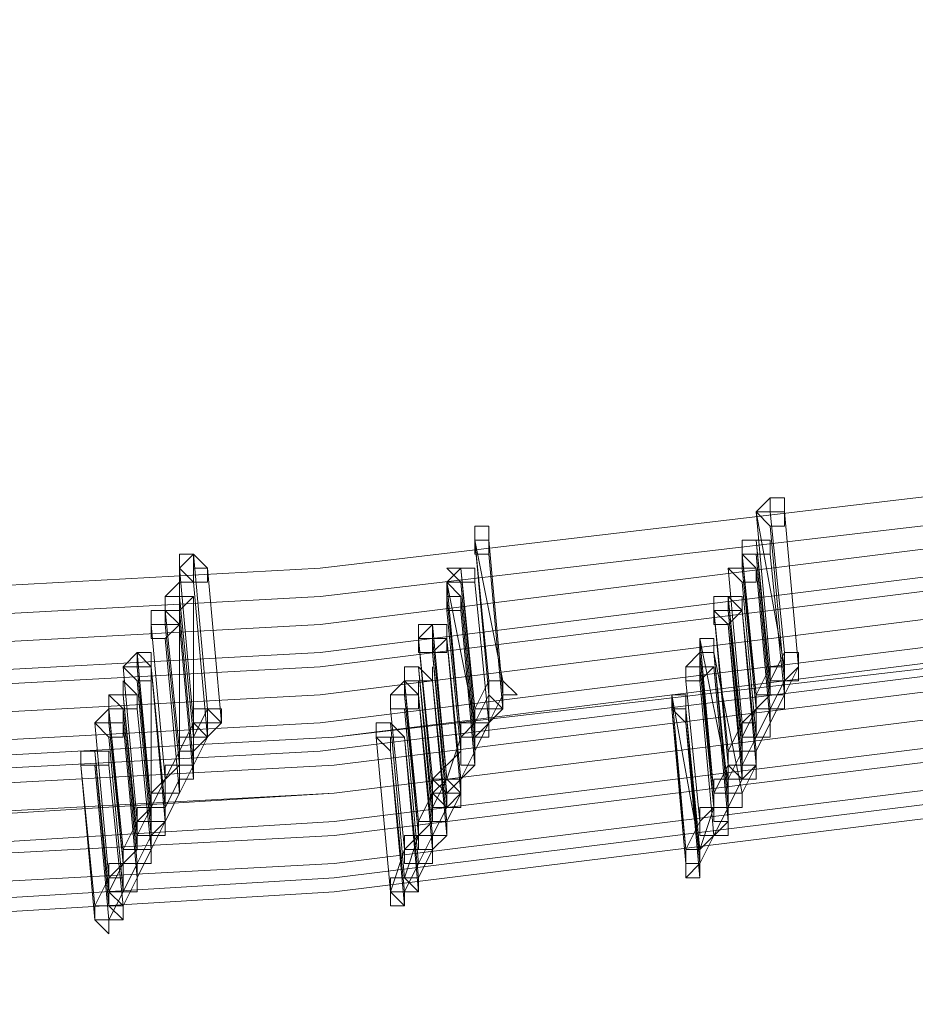
# Model space of a CAD drawing. Units: millimetres. Extents: x -14835 to 2838, y -7909 to 1813.
# Drawn here: x -1640 to -1493, y -5692 to -5531 of the extents above; entities that cross this region are included whole.
import ezdxf

# ---------------------------------------------------------------- set-up
doc = ezdxf.new("R2010")
doc.units = ezdxf.units.MM

# ---------------------------------------------------------------- blocks, each defined once
blk = doc.blocks.new('WMF0')
at = {"color": 3, "lineweight": 0}
for points in [[(711.0742, -868.157), (720.1961, -868.8752), (729.3897, -869.0189), (738.5834, -868.5161), (747.7053, -867.4387), (756.7553, -865.7149)], [(711.0024, -868.3724), (720.1961, -869.0907), (729.3897, -869.1625), (738.5834, -868.6597), (747.7771, -867.5824), (756.8272, -865.8585)], [(710.9305, -868.4443), (720.1242, -869.1625), (729.3897, -869.3062), (738.5834, -868.8034), (747.7771, -867.6542), (756.8272, -865.9304)], [(710.7869, -868.6597), (720.0524, -869.378), (729.3179, -869.4498), (738.5834, -868.947), (747.7771, -867.7978), (756.899, -866.074)], [(710.7869, -868.6597), (720.0524, -869.378), (729.3179, -869.5216), (738.5834, -869.0189), (747.7771, -867.8697), (756.899, -866.074)], [(710.7151, -868.8752), (719.9806, -869.5935), (729.3179, -869.6653), (738.5834, -869.1625), (747.7771, -868.0133), (756.899, -866.2177)], [(710.6432, -868.947), (719.9088, -869.7371), (729.2461, -869.8089), (738.5834, -869.3062), (747.7771, -868.157), (756.9708, -866.3613)], [(710.5714, -869.1625), (719.9088, -869.8808), (729.2461, -869.9526), (738.5834, -869.4498), (747.8489, -868.3006), (756.9708, -866.505)], [(710.9305, -869.0189), (720.1961, -869.7371), (729.4616, -869.8808), (738.6553, -869.378), (747.8489, -868.2288), (756.9708, -866.505)], [(710.9305, -869.0907), (720.1242, -869.8089), (729.4616, -869.8808), (738.6553, -869.378), (747.9208, -868.3006), (756.9708, -866.505)], [(710.8587, -869.1625), (720.1242, -869.9526), (729.3897, -870.0244), (738.6553, -869.5216), (747.9208, -868.3724), (757.0426, -866.6486)], [(710.7869, -869.3062), (720.0524, -870.0244), (729.3897, -870.1681), (738.6553, -869.6653), (747.9208, -868.5161), (757.0426, -866.7204)], [(710.7869, -869.378), (720.0524, -870.0962), (729.3897, -870.2399), (738.6553, -869.6653), (747.9208, -868.5161), (757.0426, -866.7923)], [(710.6432, -869.5935), (719.9806, -870.3117), (729.3179, -870.3836), (738.6553, -869.8808), (747.9208, -868.7316), (757.1145, -866.9359)], [(710.7151, -869.5216), (719.9806, -870.2399), (729.3179, -870.3836), (738.6553, -869.8089), (747.9208, -868.6597), (757.1145, -866.9359)], [(710.5714, -869.6653), (719.9088, -870.4554), (729.3179, -870.5272), (738.6553, -870.0244), (747.9208, -868.8752), (757.1145, -867.0796)], [(710.5714, -869.8089), (719.9088, -870.5272), (729.2461, -870.6709), (738.6553, -870.0962), (747.9208, -868.947), (757.1863, -867.1514)], [(710.4996, -869.8808), (719.8369, -870.599), (729.2461, -870.7427), (738.6553, -870.1681), (747.9208, -869.0189), (757.1863, -867.2232)]]:
    blk.add_lwpolyline(points, dxfattribs=at)
at = {"color": 253, "lineweight": 0}
for points in [[(740.81, -868.2288), (740.8819, -868.157), (740.9537, -868.157), (740.9537, -868.2288), (740.9537, -868.3006), (740.8819, -868.3006), (740.81, -868.2288)], [(740.8819, -868.2288), (740.8819, -868.157), (740.8819, -868.2288)], [(740.9537, -868.2288), (740.8819, -868.2288), (740.81, -868.2288), (740.8819, -868.3006), (740.9537, -868.3006), (740.9537, -868.2288)], [(740.81, -868.2288), (740.8819, -868.3006), (740.9537, -868.3006), (740.9537, -868.2288), (740.8819, -868.2288), (740.81, -868.2288)], [(739.3735, -868.3724), (739.3735, -868.3006), (739.4453, -868.3006), (739.4453, -868.3724), (739.4453, -868.4443), (739.3735, -868.4443), (739.3735, -868.3724)], [(739.3735, -868.3724), (739.3735, -868.3006), (739.3735, -868.3724)], [(739.4453, -868.3724), (739.3735, -868.3724), (739.3735, -868.4443), (739.4453, -868.4443), (739.4453, -868.3724)], [(739.3735, -868.3724), (739.3735, -868.4443), (739.4453, -868.4443), (739.4453, -868.3724), (739.3735, -868.3724)], [(740.8819, -868.4443), (740.8819, -868.3724), (740.81, -868.3724), (740.7382, -868.3724), (740.7382, -868.4443), (740.81, -868.4443), (740.8819, -868.4443)], [(740.7382, -868.4443), (740.81, -868.4443), (740.8819, -868.4443), (740.8819, -868.3724), (740.81, -868.3724), (740.7382, -868.3724), (740.7382, -868.4443)], [(740.7382, -868.3724), (740.81, -868.3724), (740.8819, -868.3724), (740.8819, -868.4443), (740.81, -868.4443), (740.7382, -868.4443), (740.7382, -868.3724)], [(740.8819, -868.4443), (740.8819, -868.3724), (740.8819, -868.4443)], [(738.0088, -868.5161), (737.937, -868.5161), (737.937, -868.4443), (737.8652, -868.5161), (737.8652, -868.5879), (737.937, -868.5879), (738.0088, -868.5879), (738.0088, -868.5161)], [(737.8652, -868.5161), (737.8652, -868.5879), (737.937, -868.5879), (738.0088, -868.5879), (738.0088, -868.5161), (737.937, -868.5161), (737.937, -868.4443), (737.8652, -868.5161)], [(737.8652, -868.5161), (737.8652, -868.4443), (737.937, -868.4443), (738.0088, -868.5161), (737.937, -868.5161), (737.937, -868.5879), (737.8652, -868.5161)], [(740.6664, -868.5161), (740.7382, -868.5161), (740.7382, -868.4443), (740.81, -868.5161), (740.81, -868.5879), (740.7382, -868.5879), (740.6664, -868.5161)], [(740.7382, -868.5161), (740.7382, -868.4443), (740.7382, -868.5161)], [(739.3735, -868.5879), (739.3735, -868.5161), (739.3017, -868.5161), (739.2299, -868.5879), (739.3017, -868.5879), (739.3735, -868.5879)], [(739.2299, -868.5879), (739.3017, -868.5879), (739.3735, -868.5879), (739.3735, -868.5161), (739.3017, -868.5161), (739.2299, -868.5879)], [(739.2299, -868.5161), (739.3017, -868.5161), (739.3735, -868.5161), (739.3735, -868.5879), (739.3017, -868.5879), (739.2299, -868.5161)], [(739.3735, -868.5879), (739.3735, -868.5161), (739.3735, -868.5879)], [(740.81, -868.5161), (740.7382, -868.5161), (740.6664, -868.5161), (740.7382, -868.5879), (740.81, -868.5879), (740.81, -868.5161)], [(740.6664, -868.5161), (740.7382, -868.5879), (740.81, -868.5879), (740.81, -868.5161), (740.7382, -868.5161), (740.6664, -868.5161)], [(737.7934, -868.6597), (737.8652, -868.5879), (737.8652, -868.6597), (737.937, -868.6597), (737.8652, -868.7316), (737.7934, -868.7316), (737.7934, -868.6597)], [(737.8652, -868.6597), (737.8652, -868.5879), (737.8652, -868.6597)], [(739.2299, -868.6597), (739.2299, -868.5879), (739.3017, -868.6597), (739.3017, -868.7316), (739.2299, -868.7316), (739.2299, -868.6597)], [(739.2299, -868.6597), (739.2299, -868.5879), (739.2299, -868.6597)], [(737.937, -868.6597), (737.8652, -868.6597), (737.7934, -868.6597), (737.7934, -868.7316), (737.8652, -868.7316), (737.937, -868.6597)], [(737.7934, -868.7316), (737.8652, -868.7316), (737.937, -868.6597), (737.8652, -868.6597), (737.7934, -868.6597), (737.7934, -868.7316)], [(737.7934, -868.7316), (737.7934, -868.6597), (737.7934, -868.7316)], [(739.3017, -868.6597), (739.2299, -868.6597), (739.2299, -868.7316), (739.3017, -868.7316), (739.3017, -868.6597)], [(739.2299, -868.7316), (739.3017, -868.7316), (739.3017, -868.6597), (739.2299, -868.6597), (739.2299, -868.7316)], [(739.2299, -868.7316), (739.2299, -868.6597), (739.2299, -868.7316)], [(740.5946, -868.7316), (740.5946, -868.6597), (740.6664, -868.6597), (740.7382, -868.7316), (740.6664, -868.8034), (740.5946, -868.8034), (740.5946, -868.7316)], [(740.7382, -868.7316), (740.7382, -868.6597), (740.6664, -868.6597), (740.5946, -868.6597), (740.5946, -868.7316), (740.6664, -868.8034), (740.7382, -868.7316)], [(740.5946, -868.7316), (740.6664, -868.8034), (740.7382, -868.7316), (740.7382, -868.6597), (740.6664, -868.6597), (740.5946, -868.6597), (740.5946, -868.7316)], [(740.5946, -868.7316), (740.5946, -868.6597), (740.6664, -868.6597), (740.7382, -868.6597), (740.7382, -868.7316), (740.6664, -868.7316), (740.5946, -868.7316)], [(740.6664, -868.7316), (740.6664, -868.6597), (740.6664, -868.7316)], [(740.7382, -868.7316), (740.7382, -868.6597), (740.7382, -868.7316)], [(737.7215, -868.8034), (737.7215, -868.7316), (737.7934, -868.7316), (737.8652, -868.8034), (737.7934, -868.8752), (737.7215, -868.8752), (737.7215, -868.8034)], [(737.7934, -868.8034), (737.7934, -868.7316), (737.7934, -868.8034)], [(740.7382, -868.7316), (740.6664, -868.7316), (740.5946, -868.7316), (740.5946, -868.8034), (740.6664, -868.8034), (740.7382, -868.7316)], [(740.5946, -868.7316), (740.5946, -868.8034), (740.6664, -868.8034), (740.7382, -868.7316), (740.6664, -868.7316), (740.5946, -868.7316)], [(737.8652, -868.8034), (737.7934, -868.8034), (737.7215, -868.8034), (737.7215, -868.8752), (737.7934, -868.8752), (737.8652, -868.8034)], [(737.7215, -868.8034), (737.7215, -868.8752), (737.7934, -868.8752), (737.8652, -868.8034), (737.7934, -868.8034), (737.7215, -868.8034)], [(739.0862, -868.8752), (739.0862, -868.8034), (739.158, -868.8034), (739.2299, -868.8034), (739.2299, -868.8752), (739.2299, -868.947), (739.158, -868.947), (739.0862, -868.947), (739.0862, -868.8752)], [(739.2299, -868.8752), (739.2299, -868.8034), (739.158, -868.8034), (739.0862, -868.8752), (739.158, -868.8752), (739.158, -868.947), (739.2299, -868.8752)], [(739.0862, -868.8752), (739.158, -868.8752), (739.158, -868.947), (739.2299, -868.8752), (739.2299, -868.8034), (739.158, -868.8034), (739.0862, -868.8752)], [(739.0862, -868.8752), (739.158, -868.8034), (739.2299, -868.8034), (739.2299, -868.8752), (739.158, -868.8752), (739.0862, -868.8752)], [(739.158, -868.8752), (739.158, -868.8034), (739.158, -868.8752)], [(739.2299, -868.8752), (739.158, -868.8752), (739.0862, -868.8752), (739.0862, -868.947), (739.158, -868.947), (739.2299, -868.947), (739.2299, -868.8752)], [(739.0862, -868.8752), (739.0862, -868.947), (739.158, -868.947), (739.2299, -868.947), (739.2299, -868.8752), (739.158, -868.8752), (739.0862, -868.8752)], [(740.5946, -868.947), (740.5946, -868.8752), (740.5227, -868.8752), (740.5227, -868.947), (740.5946, -868.947)], [(740.5227, -868.947), (740.5946, -868.947), (740.5946, -868.8752), (740.5227, -868.8752), (740.5227, -868.947)], [(740.5227, -868.8752), (740.5946, -868.8752), (740.5946, -868.947), (740.5227, -868.947), (740.5227, -868.8752)], [(740.5946, -868.947), (740.5946, -868.8752), (740.5946, -868.947)], [(737.7215, -869.0189), (737.6497, -868.947), (737.6497, -869.0189), (737.5779, -869.0189), (737.6497, -869.0907), (737.7215, -869.0907), (737.7215, -869.0189)], [(737.5779, -869.0189), (737.6497, -869.0907), (737.7215, -869.0907), (737.7215, -869.0189), (737.6497, -868.947), (737.6497, -869.0189), (737.5779, -869.0189)], [(737.5779, -869.0189), (737.6497, -868.947), (737.7215, -868.947), (737.7215, -869.0189), (737.7215, -869.0907), (737.6497, -869.0907), (737.5779, -869.0189)], [(737.7215, -869.0189), (737.7215, -868.947), (737.6497, -868.947), (737.6497, -869.0189), (737.7215, -869.0189)], [(737.6497, -869.0189), (737.7215, -869.0189), (737.7215, -868.947), (737.6497, -868.947), (737.6497, -869.0189)], [(737.6497, -868.947), (737.7215, -868.947), (737.7215, -869.0189), (737.6497, -869.0189), (737.6497, -868.947)], [(737.6497, -869.0189), (737.6497, -868.947), (737.6497, -869.0189)], [(737.7215, -869.0189), (737.7215, -868.947), (737.7215, -869.0189)], [(740.4509, -869.0189), (740.5227, -868.947), (740.5227, -869.0189), (740.5227, -869.0907), (740.4509, -869.0907), (740.4509, -869.0189)], [(740.5227, -869.0189), (740.5227, -868.947), (740.5227, -869.0189)], [(741.0255, -869.0189), (741.0255, -868.947), (740.9537, -868.947), (740.9537, -869.0189), (740.9537, -869.0907), (741.0255, -869.0189)], [(739.158, -869.0907), (739.0862, -869.0189), (739.0144, -869.0189), (739.0144, -869.0907), (739.0862, -869.1625), (739.0862, -869.0907), (739.158, -869.0907)], [(739.0144, -869.0907), (739.0862, -869.0907), (739.158, -869.0907), (739.0862, -869.0189), (739.0144, -869.0189), (739.0144, -869.0907)], [(739.0144, -869.0907), (739.0144, -869.0189), (739.0862, -869.0189), (739.158, -869.0907), (739.0862, -869.0907), (739.0144, -869.0907)], [(739.158, -869.0907), (739.158, -869.0189), (739.158, -869.0907)], [(740.5946, -869.0189), (740.5227, -869.0189), (740.4509, -869.0189), (740.4509, -869.0907), (740.5227, -869.0907), (740.5946, -869.0189)], [(740.4509, -869.0907), (740.5227, -869.0907), (740.5946, -869.0189), (740.5227, -869.0189), (740.4509, -869.0189), (740.4509, -869.0907)], [(740.4509, -869.0907), (740.4509, -869.0189), (740.4509, -869.0907)], [(740.5946, -869.0189), (740.5227, -869.0189), (740.5946, -869.0189)], [(737.506, -869.1625), (737.5779, -869.1625), (737.5779, -869.0907), (737.6497, -869.1625), (737.6497, -869.2343), (737.5779, -869.2343), (737.506, -869.1625)], [(738.9426, -869.1625), (739.0144, -869.0907), (739.0862, -869.1625), (739.0862, -869.2343), (739.0144, -869.2343), (738.9426, -869.2343), (738.9426, -869.1625)], [(739.0144, -869.1625), (739.0144, -869.0907), (739.0144, -869.1625)], [(739.589, -869.1625), (739.5172, -869.0907), (739.4453, -869.0907), (739.4453, -869.1625), (739.5172, -869.2343), (739.5172, -869.1625), (739.589, -869.1625)], [(737.6497, -869.2343), (737.6497, -869.1625), (737.5779, -869.1625), (737.506, -869.1625), (737.506, -869.2343), (737.5779, -869.2343), (737.6497, -869.2343)], [(737.506, -869.2343), (737.5779, -869.2343), (737.6497, -869.2343), (737.6497, -869.1625), (737.5779, -869.1625), (737.506, -869.1625), (737.506, -869.2343)], [(737.506, -869.2343), (737.506, -869.1625), (737.506, -869.2343)], [(737.6497, -869.2343), (737.6497, -869.1625), (737.6497, -869.2343)], [(739.0862, -869.1625), (739.0144, -869.1625), (738.9426, -869.1625), (738.9426, -869.2343), (739.0144, -869.2343), (739.0862, -869.2343), (739.0862, -869.1625)], [(738.9426, -869.2343), (739.0144, -869.2343), (739.0862, -869.2343), (739.0862, -869.1625), (739.0144, -869.1625), (738.9426, -869.1625), (738.9426, -869.2343)], [(738.9426, -869.2343), (738.9426, -869.1625), (738.9426, -869.2343)], [(740.4509, -869.2343), (740.4509, -869.1625), (740.3791, -869.1625), (740.3791, -869.2343), (740.4509, -869.3062), (740.4509, -869.2343)], [(740.3791, -869.2343), (740.4509, -869.3062), (740.4509, -869.2343), (740.4509, -869.1625), (740.3791, -869.1625), (740.3791, -869.2343)], [(740.3791, -869.2343), (740.3791, -869.1625), (740.4509, -869.1625), (740.4509, -869.2343), (740.3791, -869.2343)], [(740.4509, -869.2343), (740.4509, -869.1625), (740.4509, -869.2343)], [(737.4342, -869.3062), (737.506, -869.2343), (737.5779, -869.2343), (737.5779, -869.3062), (737.5779, -869.378), (737.506, -869.378), (737.4342, -869.3062)], [(737.506, -869.3062), (737.506, -869.2343), (737.506, -869.3062)], [(738.0807, -869.3062), (738.0088, -869.2343), (737.937, -869.2343), (737.937, -869.3062), (738.0088, -869.3062), (738.0807, -869.3062)], [(737.5779, -869.3062), (737.506, -869.3062), (737.4342, -869.3062), (737.506, -869.378), (737.5779, -869.378), (737.5779, -869.3062)], [(737.4342, -869.3062), (737.506, -869.378), (737.5779, -869.378), (737.5779, -869.3062), (737.506, -869.3062), (737.4342, -869.3062)], [(739.0144, -869.378), (738.9426, -869.3062), (738.8707, -869.3062), (738.8707, -869.378), (738.9426, -869.4498), (738.9426, -869.378), (739.0144, -869.378)], [(738.8707, -869.378), (738.9426, -869.4498), (738.9426, -869.378), (739.0144, -869.378), (738.9426, -869.3062), (738.8707, -869.3062), (738.8707, -869.378)], [(738.8707, -869.378), (738.8707, -869.3062), (738.9426, -869.3062), (739.0144, -869.378), (738.9426, -869.378), (738.8707, -869.378)], [(737.506, -869.5216), (737.506, -869.4498), (737.4342, -869.4498), (737.3624, -869.4498), (737.3624, -869.5216), (737.4342, -869.5216), (737.506, -869.5216)], [(737.3624, -869.5216), (737.4342, -869.5216), (737.506, -869.5216), (737.506, -869.4498), (737.4342, -869.4498), (737.3624, -869.4498), (737.3624, -869.5216)], [(737.3624, -869.4498), (737.4342, -869.4498), (737.506, -869.4498), (737.506, -869.5216), (737.4342, -869.5216), (737.3624, -869.5216), (737.3624, -869.4498)], [(737.506, -869.5216), (737.506, -869.4498), (737.506, -869.5216)], [(740.81, -869.5216), (740.81, -869.4498), (740.7382, -869.4498), (740.6664, -869.4498), (740.6664, -869.5216), (740.7382, -869.5935), (740.81, -869.5216)], [(740.81, -869.5216), (740.81, -869.4498), (740.7382, -869.4498), (740.6664, -869.4498), (740.6664, -869.5216), (740.7382, -869.5935), (740.81, -869.5216)], [(739.3017, -869.6653), (739.3017, -869.5935), (739.2299, -869.5935), (739.158, -869.6653), (739.2299, -869.6653), (739.2299, -869.7371), (739.3017, -869.6653)], [(739.3017, -869.6653), (739.3017, -869.5935), (739.2299, -869.5935), (739.158, -869.6653), (739.2299, -869.6653), (739.2299, -869.7371), (739.3017, -869.6653)], [(737.7934, -869.8089), (737.7934, -869.7371), (737.7215, -869.7371), (737.6497, -869.8089), (737.7215, -869.8089), (737.7215, -869.8808), (737.7934, -869.8089)], [(737.7934, -869.8089), (737.7934, -869.7371), (737.7215, -869.7371), (737.6497, -869.8089), (737.7215, -869.8089), (737.7215, -869.8808), (737.7934, -869.8089)], [(740.5227, -870.0244), (740.5227, -869.9526), (740.4509, -869.9526), (740.4509, -870.0244), (740.4509, -870.0962), (740.5227, -870.0244)], [(739.0862, -870.1681), (739.0144, -870.0962), (738.9426, -870.0962), (738.9426, -870.1681), (739.0144, -870.2399), (739.0144, -870.1681), (739.0862, -870.1681)], [(737.5779, -870.3117), (737.506, -870.2399), (737.4342, -870.2399), (737.4342, -870.3117), (737.506, -870.3836), (737.506, -870.3117), (737.5779, -870.3117)]]:
    blk.add_lwpolyline(points, close=True, dxfattribs=at)
for points in [[(740.81, -868.2288), (740.8819, -869.0189)], [(740.9537, -869.0189), (740.81, -868.2288)], [(740.8819, -868.2288), (740.9537, -868.947)], [(740.9537, -868.947), (740.8819, -868.2288)], [(740.9537, -868.2288), (741.0255, -869.0189)], [(741.0255, -869.0189), (740.9537, -868.2288)], [(740.8819, -868.3006), (740.9537, -869.0907)], [(740.9537, -869.0907), (740.8819, -868.3006)], [(739.3735, -868.3724), (739.4453, -869.1625)], [(739.3735, -868.3724), (739.4453, -869.0907)], [(739.4453, -869.1625), (739.3735, -868.3724)], [(739.5172, -869.0907), (739.3735, -868.3724)], [(739.4453, -868.3724), (739.5172, -869.1625)], [(739.5172, -869.1625), (739.4453, -868.3724)], [(740.81, -868.3724), (740.8819, -869.1625)], [(740.8819, -869.0907), (740.81, -868.3724)], [(737.937, -868.4443), (738.0088, -869.2343)], [(738.0088, -869.2343), (737.937, -868.4443)], [(739.4453, -868.4443), (739.5172, -869.2343)], [(739.5172, -869.2343), (739.4453, -868.4443)], [(740.7382, -868.4443), (740.81, -869.2343)], [(740.81, -869.1625), (740.7382, -868.4443)], [(740.81, -868.4443), (740.8819, -869.2343)], [(740.8819, -869.2343), (740.81, -868.4443)], [(740.8819, -868.4443), (740.9537, -869.1625)], [(740.9537, -869.1625), (740.8819, -868.4443)], [(737.8652, -868.5161), (737.937, -869.3062)], [(737.937, -869.3062), (737.8652, -868.5161)], [(738.0088, -868.5161), (738.0807, -869.3062)], [(738.0807, -869.3062), (738.0088, -868.5161)], [(739.3017, -868.5161), (739.3735, -869.3062)], [(739.3735, -869.2343), (739.3017, -868.5161)], [(740.6664, -868.5161), (740.7382, -869.3062)], [(740.7382, -869.3062), (740.6664, -868.5161)], [(740.7382, -868.5161), (740.81, -869.2343)], [(740.81, -869.2343), (740.7382, -868.5161)], [(740.81, -868.5161), (740.8819, -869.3062)], [(740.8819, -869.3062), (740.81, -868.5161)], [(737.937, -868.5879), (738.0088, -869.378)], [(738.0088, -869.378), (737.937, -868.5879)], [(739.2299, -868.5879), (739.3017, -869.378)], [(739.3735, -869.3062), (739.2299, -868.5879)], [(739.3017, -868.5879), (739.3735, -869.378)], [(739.3735, -869.378), (739.3017, -868.5879)], [(739.3735, -868.5879), (739.4453, -869.3062)], [(739.4453, -869.3062), (739.3735, -868.5879)], [(740.7382, -868.5879), (740.81, -869.378)], [(740.81, -869.378), (740.7382, -868.5879)], [(737.8652, -868.6597), (737.8652, -869.4498)], [(737.937, -869.378), (737.8652, -868.6597)], [(737.937, -868.6597), (737.937, -869.4498)], [(737.937, -869.4498), (737.937, -868.6597)], [(739.2299, -868.6597), (739.3017, -869.378)], [(739.3017, -869.378), (739.2299, -868.6597)], [(739.3017, -868.6597), (739.3735, -869.4498)], [(739.3735, -869.4498), (739.3017, -868.6597)], [(740.6664, -868.6597), (740.7382, -869.4498)], [(740.7382, -869.378), (740.6664, -868.6597)], [(737.7934, -868.7316), (737.8652, -869.4498)], [(737.8652, -869.4498), (737.7934, -868.7316)], [(737.8652, -868.7316), (737.937, -869.5216)], [(737.937, -869.5216), (737.8652, -868.7316)], [(739.2299, -868.7316), (739.3017, -869.4498)], [(739.3017, -869.4498), (739.2299, -868.7316)], [(739.3017, -868.7316), (739.3735, -869.5216)], [(739.3735, -869.5216), (739.3017, -868.7316)], [(740.5946, -868.7316), (740.6664, -869.5216)], [(740.6664, -869.5216), (740.5946, -868.7316)], [(740.5946, -868.7316), (740.6664, -869.5216)], [(740.6664, -869.4498), (740.5946, -868.7316)], [(740.6664, -868.7316), (740.7382, -869.4498)], [(740.7382, -869.4498), (740.6664, -868.7316)], [(740.7382, -868.7316), (740.81, -869.5216)], [(740.81, -869.5216), (740.7382, -868.7316)], [(740.7382, -868.7316), (740.81, -869.5216)], [(740.81, -869.4498), (740.7382, -868.7316)], [(737.7215, -868.8034), (737.7934, -869.5935)], [(737.7934, -869.5935), (737.7215, -868.8034)], [(737.7934, -868.8034), (737.8652, -869.5216)], [(737.8652, -869.5216), (737.7934, -868.8034)], [(737.8652, -868.8034), (737.8652, -869.5935)], [(737.937, -869.5935), (737.8652, -868.8034)], [(739.158, -868.8034), (739.2299, -869.5935)], [(739.2299, -869.5935), (739.158, -868.8034)], [(740.6664, -868.8034), (740.7382, -869.5935)], [(740.7382, -869.5935), (740.6664, -868.8034)], [(740.6664, -868.8034), (740.7382, -869.5216)], [(740.7382, -869.5216), (740.6664, -868.8034)], [(737.7934, -868.8752), (737.8652, -869.6653)], [(737.8652, -869.6653), (737.7934, -868.8752)], [(739.0862, -868.8752), (739.158, -869.6653)], [(739.158, -869.6653), (739.0862, -868.8752)], [(739.0862, -868.8752), (739.158, -869.6653)], [(739.158, -869.5935), (739.0862, -868.8752)], [(739.158, -868.8752), (739.2299, -869.5935)], [(739.2299, -869.5935), (739.158, -868.8752)], [(739.2299, -868.8752), (739.3017, -869.6653)], [(739.3017, -869.6653), (739.2299, -868.8752)], [(739.2299, -868.8752), (739.3017, -869.6653)], [(739.3017, -869.5935), (739.2299, -868.8752)], [(740.5227, -868.8752), (740.5946, -869.6653)], [(740.6664, -869.5935), (740.5227, -868.8752)], [(737.6497, -868.947), (737.7215, -869.7371)], [(737.7215, -869.7371), (737.6497, -868.947)], [(737.7215, -868.947), (737.7215, -869.7371)], [(737.7215, -869.6653), (737.7215, -868.947)], [(739.158, -868.947), (739.2299, -869.7371)], [(739.2299, -869.7371), (739.158, -868.947)], [(739.158, -868.947), (739.2299, -869.7371)], [(739.2299, -869.6653), (739.158, -868.947)], [(740.5227, -868.947), (740.5946, -869.7371)], [(740.5946, -869.6653), (740.5227, -868.947)], [(740.5946, -868.947), (740.6664, -869.6653)], [(740.5946, -868.947), (740.6664, -869.7371)], [(740.7382, -869.6653), (740.5946, -868.947)], [(740.6664, -869.7371), (740.5946, -868.947)], [(741.0255, -869.0189), (741.0255, -868.947), (740.9537, -868.947), (740.9537, -869.0189), (740.8819, -869.0189)], [(740.9537, -868.947), (740.8819, -869.0907)], [(741.0255, -869.0189), (741.0255, -868.947), (740.9537, -868.947), (740.9537, -869.0189)], [(737.5779, -869.0189), (737.6497, -869.8089)], [(737.6497, -869.8089), (737.5779, -869.0189)], [(737.6497, -869.0189), (737.7215, -869.8089)], [(737.7215, -869.7371), (737.6497, -869.0189)], [(737.7215, -869.0189), (737.7934, -869.8089)], [(737.7934, -869.8089), (737.7215, -869.0189)], [(737.7215, -869.0189), (737.7934, -869.7371)], [(737.7215, -869.0189), (737.7215, -869.8089)], [(737.7934, -869.7371), (737.7215, -869.0189)], [(737.7934, -869.8089), (737.7215, -869.0189)], [(739.0862, -869.0189), (739.158, -869.8089)], [(739.158, -869.7371), (739.0862, -869.0189)], [(740.5227, -869.0189), (740.5946, -869.7371)], [(740.5946, -869.7371), (740.5227, -869.0189)], [(740.5946, -869.0189), (740.6664, -869.8089)], [(740.6664, -869.8089), (740.5946, -869.0189)], [(740.8819, -869.0189), (740.81, -869.1625)], [(740.8819, -869.0189), (740.8819, -869.0907), (740.9537, -869.0907), (741.0255, -869.0907), (741.0255, -869.0189)], [(740.9537, -869.0189), (740.9537, -869.0907), (741.0255, -869.0907), (741.0255, -869.0189)], [(741.0255, -869.0189), (740.9537, -869.1625)], [(737.6497, -869.0907), (737.7215, -869.8808)], [(737.7215, -869.8808), (737.6497, -869.0907)], [(739.0144, -869.0907), (739.0862, -869.8808)], [(739.0862, -869.8089), (739.0144, -869.0907)], [(739.158, -869.0907), (739.2299, -869.8808)], [(739.2299, -869.8089), (739.158, -869.0907)], [(739.4453, -869.0907), (739.3735, -869.2343)], [(739.5172, -869.1625), (739.5172, -869.0907), (739.4453, -869.0907), (739.4453, -869.1625)], [(739.5172, -869.1625), (739.5172, -869.0907), (739.4453, -869.0907), (739.4453, -869.1625)], [(740.4509, -869.0907), (740.5227, -869.8089)], [(740.5227, -869.8089), (740.4509, -869.0907)], [(740.5227, -869.0907), (740.5946, -869.8808)], [(740.5946, -869.8808), (740.5227, -869.0907)], [(740.9537, -869.1625), (740.9537, -869.0907), (740.8819, -869.0907), (740.8819, -869.1625), (740.81, -869.1625)], [(740.9537, -869.0907), (740.8819, -869.2343)], [(741.0255, -869.0907), (740.9537, -869.0907)], [(737.5779, -869.1625), (737.6497, -869.9526)], [(737.6497, -869.8808), (737.5779, -869.1625)], [(739.0144, -869.1625), (739.0862, -869.8808)], [(739.0862, -869.8808), (739.0144, -869.1625)], [(739.0862, -869.1625), (739.158, -869.8808)], [(739.158, -869.8808), (739.0862, -869.1625)], [(739.0862, -869.1625), (739.158, -869.9526)], [(739.158, -869.9526), (739.0862, -869.1625)], [(739.4453, -869.1625), (739.3735, -869.3062)], [(739.4453, -869.1625), (739.4453, -869.2343), (739.5172, -869.2343), (739.5172, -869.1625)], [(739.4453, -869.1625), (739.4453, -869.2343), (739.5172, -869.2343), (739.5172, -869.1625)], [(739.5172, -869.1625), (739.4453, -869.3062)], [(739.589, -869.1625), (739.5172, -869.1625)], [(740.3791, -869.1625), (740.4509, -869.9526)], [(740.5227, -869.9526), (740.3791, -869.1625)], [(740.81, -869.2343), (740.8819, -869.2343), (740.9537, -869.2343), (740.9537, -869.1625)], [(740.9537, -869.1625), (740.8819, -869.1625), (740.81, -869.1625), (740.81, -869.2343)], [(740.81, -869.1625), (740.81, -869.2343), (740.8819, -869.2343), (740.9537, -869.2343), (740.9537, -869.1625)], [(740.8819, -869.1625), (740.81, -869.2343)], [(740.9537, -869.1625), (740.8819, -869.3062)], [(737.506, -869.2343), (737.5779, -870.0244)], [(737.5779, -869.9526), (737.506, -869.2343)], [(737.5779, -869.2343), (737.6497, -870.0244)], [(737.6497, -870.0244), (737.5779, -869.2343)], [(737.6497, -869.2343), (737.7215, -869.9526)], [(737.7215, -869.9526), (737.6497, -869.2343)], [(738.0807, -869.3062), (738.0088, -869.3062), (738.0088, -869.2343), (737.937, -869.2343), (737.937, -869.3062)], [(738.0807, -869.3062), (738.0807, -869.2343), (738.0088, -869.2343), (737.937, -869.2343), (737.937, -869.3062)], [(738.0088, -869.2343), (737.937, -869.378)], [(738.9426, -869.2343), (739.0144, -869.9526)], [(739.0144, -869.9526), (738.9426, -869.2343)], [(739.0144, -869.2343), (739.0862, -870.0244)], [(739.0862, -870.0244), (739.0144, -869.2343)], [(739.4453, -869.3062), (739.4453, -869.2343), (739.3735, -869.2343), (739.3735, -869.3062)], [(739.5172, -869.2343), (739.3735, -869.378)], [(740.3791, -869.2343), (740.4509, -870.0244)], [(740.4509, -869.9526), (740.3791, -869.2343)], [(740.4509, -869.2343), (740.5227, -870.0244)], [(740.5227, -869.9526), (740.4509, -869.2343)], [(740.8819, -869.3062), (740.8819, -869.2343), (740.81, -869.2343), (740.81, -869.3062), (740.7382, -869.3062)], [(740.8819, -869.3062), (740.8819, -869.2343), (740.81, -869.2343), (740.81, -869.3062), (740.7382, -869.3062)], [(740.81, -869.2343), (740.7382, -869.3062)], [(740.81, -869.2343), (740.7382, -869.378)], [(740.8819, -869.2343), (740.81, -869.378)], [(737.4342, -869.3062), (737.506, -870.0962)], [(737.506, -870.0962), (737.4342, -869.3062)], [(737.506, -869.3062), (737.5779, -870.0244)], [(737.5779, -870.0244), (737.506, -869.3062)], [(737.5779, -869.3062), (737.6497, -870.0962)], [(737.6497, -870.0962), (737.5779, -869.3062)], [(737.937, -869.3062), (737.8652, -869.4498)], [(737.937, -869.3062), (737.937, -869.378), (738.0088, -869.378), (738.0088, -869.3062), (738.0807, -869.3062)], [(737.937, -869.3062), (738.0088, -869.378), (738.0088, -869.3062), (738.0807, -869.3062)], [(738.0807, -869.3062), (737.937, -869.4498)], [(738.0088, -869.3062), (738.0088, -869.378)], [(738.9426, -869.3062), (739.0144, -870.0962)], [(739.0144, -870.0962), (738.9426, -869.3062)], [(739.3017, -869.378), (739.3735, -869.378), (739.4453, -869.378), (739.4453, -869.3062)], [(739.4453, -869.3062), (739.3735, -869.3062), (739.3017, -869.3062), (739.3017, -869.378)], [(739.3735, -869.3062), (739.3017, -869.378)], [(739.3735, -869.3062), (739.3735, -869.378), (739.4453, -869.378), (739.4453, -869.3062)], [(739.4453, -869.3062), (739.3735, -869.4498)], [(740.4509, -869.3062), (740.5227, -870.0962)], [(740.5227, -870.0244), (740.4509, -869.3062)], [(740.7382, -869.3062), (740.6664, -869.4498)], [(740.7382, -869.3062), (740.81, -869.3062), (740.81, -869.378), (740.8819, -869.378), (740.8819, -869.3062)], [(740.7382, -869.3062), (740.7382, -869.378), (740.81, -869.378), (740.8819, -869.378), (740.8819, -869.3062)], [(740.8819, -869.3062), (740.81, -869.4498)], [(737.506, -869.378), (737.5779, -870.1681)], [(737.5779, -870.1681), (737.506, -869.378)], [(737.937, -869.4498), (737.937, -869.378), (737.8652, -869.378), (737.8652, -869.4498)], [(738.0088, -869.378), (737.937, -869.5216)], [(738.8707, -869.378), (738.9426, -870.1681)], [(738.9426, -870.1681), (738.8707, -869.378)], [(739.0144, -869.378), (739.0862, -870.1681)], [(739.0862, -870.0962), (739.0144, -869.378)], [(739.3017, -869.378), (739.2299, -869.5935)], [(739.3735, -869.4498), (739.3735, -869.378), (739.3017, -869.378), (739.3017, -869.4498)], [(739.3735, -869.4498), (739.3735, -869.378), (739.3017, -869.378), (739.3017, -869.4498)], [(739.3017, -869.378), (739.3017, -869.4498)], [(739.3735, -869.378), (739.3735, -869.5216)], [(740.81, -869.4498), (740.7382, -869.4498), (740.7382, -869.378), (740.7382, -869.4498), (740.6664, -869.4498)], [(740.81, -869.378), (740.7382, -869.5216)], [(737.4342, -869.4498), (737.506, -870.2399)], [(737.506, -870.1681), (737.4342, -869.4498)], [(737.8652, -869.4498), (737.7934, -869.5935)], [(737.8652, -869.4498), (737.8652, -869.5216), (737.937, -869.5216), (737.937, -869.4498)], [(737.937, -869.4498), (737.8652, -869.4498)], [(737.8652, -869.4498), (737.8652, -869.5216), (737.937, -869.5216), (737.937, -869.4498)], [(737.8652, -869.4498), (737.8652, -869.5216)], [(737.937, -869.4498), (737.937, -869.5935)], [(738.9426, -869.4498), (739.0144, -870.2399)], [(739.0144, -870.1681), (738.9426, -869.4498)], [(739.3017, -869.4498), (739.158, -869.5935)], [(739.3017, -869.4498), (739.3017, -869.5216), (739.3735, -869.5216), (739.3735, -869.4498)], [(739.3017, -869.4498), (739.3017, -869.5216), (739.3735, -869.5216), (739.3735, -869.4498)], [(739.3735, -869.4498), (739.3017, -869.5935)], [(740.81, -869.5216), (740.7382, -869.5216), (740.7382, -869.4498), (740.6664, -869.4498), (740.6664, -869.5216)], [(740.81, -869.5216), (740.81, -869.4498), (740.7382, -869.4498), (740.6664, -869.4498), (740.6664, -869.5216)], [(740.7382, -869.4498), (740.6664, -869.5935)], [(740.81, -869.5216), (740.81, -869.4498), (740.7382, -869.4498), (740.6664, -869.4498), (740.6664, -869.5216)], [(740.6664, -869.4498), (740.6664, -869.5216), (740.7382, -869.5216), (740.81, -869.5216), (740.81, -869.4498)], [(737.3624, -869.5216), (737.4342, -870.3117)], [(737.4342, -870.2399), (737.3624, -869.5216)], [(737.4342, -869.5216), (737.506, -870.3117)], [(737.506, -870.3117), (737.4342, -869.5216)], [(737.506, -869.5216), (737.5779, -870.2399)], [(737.5779, -870.2399), (737.506, -869.5216)], [(737.8652, -869.5216), (737.7215, -869.6653)], [(737.937, -869.5935), (737.937, -869.5216), (737.8652, -869.5216), (737.7934, -869.5216), (737.7934, -869.5935)], [(737.8652, -869.5935), (737.8652, -869.5216), (737.7934, -869.5216), (737.7934, -869.5935)], [(737.937, -869.5216), (737.8652, -869.6653)], [(739.3735, -869.5216), (739.2299, -869.6653)], [(740.6664, -869.5216), (740.5946, -869.6653)], [(740.6664, -869.5216), (740.6664, -869.5935), (740.7382, -869.5935), (740.81, -869.5935), (740.81, -869.5216)], [(740.6664, -869.5216), (740.6664, -869.5935), (740.7382, -869.5935), (740.81, -869.5216)], [(740.6664, -869.5216), (740.7382, -869.5216), (740.7382, -869.5935), (740.7382, -869.5216), (740.81, -869.5216)], [(740.81, -869.5216), (740.7382, -869.6653)], [(740.7382, -869.5216), (740.7382, -869.5935)], [(737.7934, -869.5935), (737.7215, -869.7371)], [(737.7934, -869.5935), (737.7934, -869.6653), (737.8652, -869.6653), (737.8652, -869.5935), (737.937, -869.5935)], [(737.7934, -869.5935), (737.7934, -869.6653), (737.8652, -869.6653), (737.8652, -869.5935)], [(737.8652, -869.5935), (737.7934, -869.7371)], [(739.3017, -869.6653), (739.2299, -869.5935), (739.158, -869.6653)], [(739.3017, -869.6653), (739.3017, -869.5935), (739.2299, -869.5935), (739.158, -869.5935), (739.158, -869.6653)], [(739.2299, -869.5935), (739.158, -869.7371)], [(739.3017, -869.6653), (739.3017, -869.5935), (739.2299, -869.5935), (739.158, -869.5935), (739.158, -869.6653)], [(739.158, -869.5935), (739.2299, -869.6653), (739.3017, -869.6653), (739.3017, -869.5935)], [(739.3017, -869.5935), (739.2299, -869.5935), (739.158, -869.5935)], [(740.7382, -869.6653), (740.6664, -869.6653), (740.6664, -869.5935), (740.5946, -869.5935), (740.5946, -869.6653)], [(740.7382, -869.5935), (740.6664, -869.7371)], [(737.7934, -869.7371), (737.7934, -869.6653), (737.7215, -869.6653), (737.7215, -869.7371)], [(737.8652, -869.6653), (737.7934, -869.8089)], [(739.158, -869.6653), (739.0862, -869.8089)], [(739.158, -869.6653), (739.158, -869.7371), (739.2299, -869.7371), (739.3017, -869.7371), (739.3017, -869.6653)], [(739.158, -869.6653), (739.2299, -869.7371), (739.3017, -869.7371), (739.3017, -869.6653)], [(739.158, -869.6653), (739.2299, -869.6653), (739.2299, -869.7371), (739.3017, -869.7371), (739.3017, -869.6653)], [(739.3017, -869.6653), (739.2299, -869.8089)], [(740.5946, -869.7371), (740.6664, -869.7371), (740.6664, -869.6653)], [(740.6664, -869.6653), (740.5946, -869.6653), (740.5946, -869.7371)], [(740.5946, -869.6653), (740.5946, -869.7371), (740.6664, -869.7371), (740.7382, -869.7371), (740.7382, -869.6653)], [(740.5946, -869.6653), (740.5946, -869.7371)], [(740.6664, -869.6653), (740.6664, -869.8089)], [(737.7934, -869.8089), (737.7934, -869.7371), (737.7215, -869.7371), (737.6497, -869.8089)], [(737.7934, -869.8089), (737.7934, -869.7371), (737.7215, -869.7371), (737.6497, -869.7371), (737.6497, -869.8089)], [(737.7215, -869.7371), (737.6497, -869.8808)], [(737.7215, -869.8089), (737.7934, -869.8089), (737.7934, -869.7371)], [(737.7934, -869.7371), (737.7215, -869.7371), (737.7215, -869.8089)], [(737.7215, -869.7371), (737.7215, -869.8089), (737.7934, -869.8089), (737.7934, -869.7371)], [(737.7934, -869.7371), (737.7934, -869.8089)], [(739.2299, -869.8089), (739.158, -869.8089), (739.158, -869.7371), (739.158, -869.8089), (739.0862, -869.8089)], [(739.2299, -869.7371), (739.158, -869.8808)], [(740.6664, -869.8089), (740.6664, -869.7371), (740.5946, -869.7371), (740.5227, -869.7371), (740.5227, -869.8089)], [(740.6664, -869.8089), (740.5946, -869.8089), (740.5946, -869.7371), (740.5227, -869.7371), (740.5227, -869.8089)], [(740.5946, -869.7371), (740.5227, -869.8089)], [(740.5946, -869.7371), (740.5227, -869.9526)], [(740.6664, -869.7371), (740.5946, -869.8808)], [(737.6497, -869.8089), (737.5779, -869.9526)], [(737.6497, -869.8089), (737.6497, -869.8808), (737.7215, -869.8808), (737.7934, -869.8808), (737.7934, -869.8089)], [(737.6497, -869.8089), (737.7215, -869.8089), (737.7215, -869.8808), (737.7934, -869.8808), (737.7934, -869.8089)], [(737.7215, -869.8089), (737.6497, -869.8089)], [(737.7934, -869.8089), (737.7215, -869.9526)], [(737.7215, -869.8089), (737.7215, -869.8808)], [(739.2299, -869.8808), (739.2299, -869.8089), (739.158, -869.8089), (739.0862, -869.8089), (739.0862, -869.8808)], [(739.0862, -869.8089), (739.0862, -869.8808), (739.158, -869.8808), (739.2299, -869.8808), (739.2299, -869.8089)], [(739.158, -869.8089), (739.0862, -869.8808)], [(740.5227, -869.8089), (740.4509, -869.9526)], [(740.5227, -869.8089), (740.5227, -869.8808), (740.5946, -869.8808), (740.6664, -869.8808), (740.6664, -869.8089)], [(740.5227, -869.8089), (740.5227, -869.8808), (740.5946, -869.8808), (740.6664, -869.8808), (740.6664, -869.8089)], [(740.6664, -869.8089), (740.5227, -869.9526)], [(737.7215, -869.9526), (737.7215, -869.8808), (737.6497, -869.8808), (737.6497, -869.9526), (737.5779, -869.9526)], [(737.7215, -869.8808), (737.6497, -870.0244)], [(739.158, -869.9526), (739.158, -869.8808), (739.0862, -869.8808), (739.0144, -869.8808), (739.0144, -869.9526)], [(739.158, -869.9526), (739.0862, -869.9526), (739.0862, -869.8808), (739.0862, -869.9526), (739.0144, -869.9526)], [(739.0862, -869.8808), (739.0144, -869.9526)], [(739.0862, -869.8808), (739.0144, -870.0962)], [(739.0862, -869.8808), (739.158, -869.8808), (739.2299, -869.8808)], [(739.158, -869.8808), (739.0862, -870.0244)], [(739.2299, -869.8808), (739.158, -869.9526)], [(740.5946, -869.8808), (740.5227, -870.0244)], [(737.5779, -870.0244), (737.6497, -870.0244), (737.7215, -870.0244), (737.7215, -869.9526)], [(737.7215, -869.9526), (737.6497, -869.9526), (737.5779, -869.9526), (737.5779, -870.0244)], [(737.5779, -869.9526), (737.5779, -870.0244), (737.6497, -870.0244), (737.7215, -870.0244), (737.7215, -869.9526)], [(737.6497, -869.9526), (737.5779, -870.0244)], [(737.7215, -869.9526), (737.6497, -870.0962)], [(739.0144, -869.9526), (738.9426, -870.1681)], [(739.0144, -869.9526), (739.0144, -870.0244), (739.0862, -870.0244), (739.158, -870.0244), (739.158, -869.9526)], [(739.0144, -869.9526), (739.0144, -870.0244), (739.0862, -870.0244), (739.158, -870.0244), (739.158, -869.9526)], [(739.158, -869.9526), (739.0862, -870.0962)], [(740.5227, -870.0244), (740.5227, -869.9526), (740.4509, -869.9526), (740.4509, -870.0244)], [(740.4509, -869.9526), (740.4509, -870.0244), (740.5227, -870.0244), (740.5227, -869.9526)], [(740.5227, -869.9526), (740.4509, -869.9526)], [(737.6497, -870.0962), (737.6497, -870.0244), (737.5779, -870.0244), (737.506, -870.0244), (737.506, -870.0962)], [(737.6497, -870.0962), (737.6497, -870.0244), (737.5779, -870.0244), (737.5779, -870.0962), (737.506, -870.0962)], [(737.5779, -870.0244), (737.506, -870.0962)], [(737.5779, -870.0244), (737.506, -870.1681)], [(737.6497, -870.0244), (737.5779, -870.1681)], [(739.0862, -870.0244), (739.0144, -870.1681)], [(740.4509, -870.0244), (740.4509, -870.0962), (740.5227, -870.0962), (740.5227, -870.0244)], [(737.506, -870.0962), (737.4342, -870.2399)], [(737.506, -870.0962), (737.5779, -870.0962), (737.5779, -870.1681), (737.6497, -870.1681), (737.6497, -870.0962)], [(737.506, -870.0962), (737.506, -870.1681), (737.5779, -870.1681), (737.6497, -870.1681), (737.6497, -870.0962)], [(737.6497, -870.0962), (737.5779, -870.2399)], [(739.0862, -870.1681), (739.0862, -870.0962), (739.0144, -870.0962), (738.9426, -870.0962), (738.9426, -870.1681)], [(738.9426, -870.1681), (739.0144, -870.1681), (739.0862, -870.1681), (739.0862, -870.0962)], [(739.0862, -870.0962), (739.0144, -870.0962), (738.9426, -870.0962), (738.9426, -870.1681)], [(737.5779, -870.2399), (737.506, -870.1681), (737.506, -870.2399), (737.4342, -870.2399)], [(737.5779, -870.1681), (737.506, -870.3117)], [(738.9426, -870.1681), (738.9426, -870.2399), (739.0144, -870.2399), (739.0144, -870.1681), (739.0862, -870.1681)], [(737.4342, -870.3117), (737.506, -870.3117), (737.5779, -870.3117), (737.5779, -870.2399)], [(737.5779, -870.2399), (737.506, -870.2399), (737.4342, -870.2399), (737.4342, -870.3117)], [(737.4342, -870.2399), (737.4342, -870.3117), (737.506, -870.3117), (737.5779, -870.3117), (737.5779, -870.2399)], [(737.5779, -870.2399), (737.5779, -870.3117)], [(737.506, -870.3117), (737.506, -870.3836)]]:
    blk.add_lwpolyline(points, dxfattribs=at)

msp = doc.modelspace()

# ---------------------------------------------------------------- block references
at = {"xscale": 32.03, "yscale": 32.03, "zscale": 32.03}
msp.add_blockref('WMF0', (-25247.31, 22198.25), dxfattribs=at)

doc.saveas('drawing.dxf')
